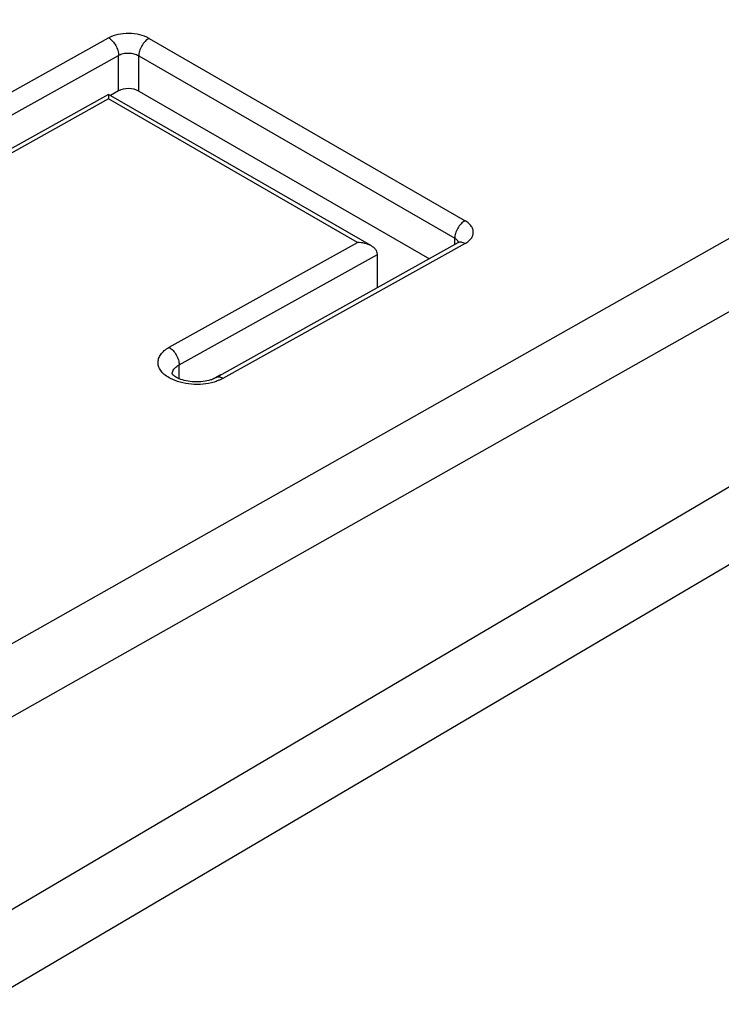
# Model space of a CAD drawing. Units: inches. Extents: x -358 to 449, y 32 to 582.
# Drawn here: x 117 to 132, y 143 to 164 of the extents above; entities that cross this region are included whole.
import ezdxf

# ---------------------------------------------------------------- set-up
doc = ezdxf.new("R2010")
doc.units = ezdxf.units.IN
doc.header["$MEASUREMENT"] = 0
doc.layers.add('RACCORDO', color=7, linetype='Continuous')

# ---------------------------------------------------------------- blocks, each defined once
blk = doc.blocks.new('block 968')
at = {"layer": 'RACCORDO', "color": 7, "lineweight": 25, "true_color": 0xffffff}
blk.add_lwpolyline([(114.218, 160.573), (119.309, 163.41)], dxfattribs=at)
blk = doc.blocks.new('block 983')
at = {"layer": 'RACCORDO', "color": 7, "lineweight": 25, "true_color": 0xffffff}
blk.add_lwpolyline([(114.427, 160.204), (119.518, 163.04)], dxfattribs=at)
blk = doc.blocks.new('block 984')
at = {"layer": 'RACCORDO', "color": 7, "lineweight": 25, "true_color": 0xffffff}
blk.add_lwpolyline([(119.308, 162.224), (115.2, 159.935)], dxfattribs=at)
blk = doc.blocks.new('block 985')
at = {"layer": 'RACCORDO', "color": 7, "lineweight": 25, "true_color": 0xffffff}
blk.add_lwpolyline([(119.518, 162.297), (119.347, 162.202)], dxfattribs=at)
blk = doc.blocks.new('block 986')
at = {"layer": 'RACCORDO', "color": 7, "lineweight": 25, "true_color": 0xffffff}
blk.add_lwpolyline([(119.309, 162.126), (115.349, 159.92)], dxfattribs=at)
blk = doc.blocks.new('block 993')
at = {"layer": 'RACCORDO', "color": 7, "lineweight": 25, "true_color": 0xffffff}
blk.add_lwpolyline([(120.582, 156.899), (124.542, 159.105)], dxfattribs=at)
blk = doc.blocks.new('block 994')
at = {"layer": 'RACCORDO', "color": 7, "lineweight": 25, "true_color": 0xffffff}
blk.add_lwpolyline([(120.79, 156.529), (124.962, 158.854)], dxfattribs=at)
blk = doc.blocks.new('block 995')
at = {"layer": 'RACCORDO', "color": 7, "lineweight": 25, "true_color": 0xffffff}
blk.add_lwpolyline([(126.655, 159.097), (121.564, 156.26)], dxfattribs=at)
blk = doc.blocks.new('block 996')
at = {"layer": 'RACCORDO', "color": 7, "lineweight": 25, "true_color": 0xffffff}
blk.add_lwpolyline([(126.805, 159.082), (121.713, 156.245)], dxfattribs=at)
blk = doc.blocks.new('block 997')
at = {"layer": 'RACCORDO', "color": 7, "lineweight": 25, "true_color": 0xffffff}
blk.add_lwpolyline([(121.465, 156.218), (121.669, 156.328)], dxfattribs=at)
blk = doc.blocks.new('block 1000')
at = {"layer": 'RACCORDO', "color": 7, "lineweight": 25, "true_color": 0xffffff}
blk.add_lwpolyline([(121.564, 156.26), (121.543, 156.249), (121.516, 156.237), (121.486, 156.225), (121.452, 156.213), (121.416, 156.203), (121.377, 156.194), (121.337, 156.186), (121.294, 156.179), (121.25, 156.175), (121.205, 156.172), (121.159, 156.171), (121.113, 156.172), (121.068, 156.175), (121.023, 156.179), (120.979, 156.186), (120.937, 156.194), (120.897, 156.203), (120.86, 156.214), (120.825, 156.225), (120.793, 156.238), (120.763, 156.251), (120.737, 156.264), (120.714, 156.278), (120.695, 156.291), (120.679, 156.303), (120.666, 156.315), (120.656, 156.325), (120.651, 156.331)], dxfattribs=at)
blk = doc.blocks.new('block 1006')
at = {"layer": 'RACCORDO', "color": 7, "lineweight": 25, "true_color": 0xffffff}
blk.add_lwpolyline([(115.968, 149.925), (143.715, 165.615)], dxfattribs=at)
blk = doc.blocks.new('block 1007')
at = {"layer": 'RACCORDO', "color": 7, "lineweight": 25, "true_color": 0xffffff}
blk.add_lwpolyline([(117.225, 149.095), (144.664, 164.612)], dxfattribs=at)
blk = doc.blocks.new('block 1017')
at = {"layer": 'RACCORDO', "color": 7, "lineweight": 25, "true_color": 0xffffff}
blk.add_lwpolyline([(116.654, 144.708), (146.127, 162.08)], dxfattribs=at)
blk = doc.blocks.new('block 1018')
at = {"layer": 'RACCORDO', "color": 7, "lineweight": 25, "true_color": 0xffffff}
blk.add_lwpolyline([(116.654, 143.07), (146.541, 160.686)], dxfattribs=at)
blk = doc.blocks.new('block 1040')
at = {"layer": 'RACCORDO', "color": 7, "lineweight": 25, "true_color": 0xffffff}
blk.add_open_spline([(126.688, 159.119), (126.688, 159.12), (126.689, 159.122), (126.689, 159.122), (126.689, 159.122), (126.686, 159.119), (126.686, 159.119), (126.686, 159.119), (126.682, 159.115), (126.682, 159.115), (126.682, 159.115), (126.675, 159.11), (126.675, 159.11), (126.675, 159.11), (126.665, 159.103), (126.665, 159.103), (126.665, 159.103), (126.655, 159.097), (126.655, 159.097)], degree=3, knots=[0, 0, 0, 0, 1, 1, 1, 2, 2, 2, 3, 3, 3, 4, 4, 4, 5, 5, 5, 6, 6, 6, 6], dxfattribs=at)
blk = doc.blocks.new('block 1049')
at = {"layer": 'RACCORDO', "color": 7, "lineweight": 25, "true_color": 0xffffff}
blk.add_lwpolyline([(119.518, 162.297), (119.518, 163.04)], dxfattribs=at)
blk = doc.blocks.new('block 1050')
at = {"layer": 'RACCORDO', "color": 7, "lineweight": 25, "true_color": 0xffffff}
blk.add_lwpolyline([(119.942, 162.292), (119.942, 163.032)], dxfattribs=at)
blk = doc.blocks.new('block 1061')
at = {"layer": 'RACCORDO', "color": 7, "lineweight": 25, "true_color": 0xffffff}
blk.add_lwpolyline([(120.79, 156.239), (120.79, 156.529)], dxfattribs=at)
blk = doc.blocks.new('block 1072')
at = {"layer": 'RACCORDO', "color": 7, "lineweight": 25, "true_color": 0xffffff}
blk.add_lwpolyline([(124.962, 158.154), (124.962, 158.854)], dxfattribs=at)
blk = doc.blocks.new('block 1073')
at = {"layer": 'RACCORDO', "color": 7, "lineweight": 25, "true_color": 0xffffff}
blk.add_lwpolyline([(126.589, 159.06), (126.589, 159.194)], dxfattribs=at)
blk = doc.blocks.new('block 1079')
at = {"layer": 'RACCORDO', "color": 7, "lineweight": 25, "true_color": 0xffffff}
blk.add_lwpolyline([(124.542, 159.105), (119.309, 162.126)], dxfattribs=at)
blk = doc.blocks.new('block 1081')
at = {"layer": 'RACCORDO', "color": 7, "lineweight": 25, "true_color": 0xffffff}
blk.add_lwpolyline([(124.835, 159.033), (119.309, 162.224)], dxfattribs=at)
blk = doc.blocks.new('block 1083')
at = {"layer": 'RACCORDO', "color": 7, "lineweight": 25, "true_color": 0xffffff}
blk.add_lwpolyline([(119.942, 162.292), (126.055, 158.763)], dxfattribs=at)
blk = doc.blocks.new('block 1086')
at = {"layer": 'RACCORDO', "color": 7, "lineweight": 25, "true_color": 0xffffff}
blk.add_lwpolyline([(119.942, 163.032), (126.589, 159.194)], dxfattribs=at)
blk = doc.blocks.new('block 1088')
at = {"layer": 'RACCORDO', "color": 7, "lineweight": 25, "true_color": 0xffffff}
blk.add_lwpolyline([(120.158, 163.401), (126.805, 159.564)], dxfattribs=at)
blk = doc.blocks.new('block 1181')
at = {"layer": 'RACCORDO', "color": 7, "lineweight": 25, "true_color": 0xffffff}
blk.add_open_spline([(126.662, 159.101), (126.659, 159.1), (126.657, 159.099), (126.655, 159.097)], degree=3, dxfattribs=at)
blk = doc.blocks.new('block 1445')
at = {"layer": 'RACCORDO', "color": 7, "lineweight": 25, "true_color": 0xffffff}
blk.add_open_spline([(124.962, 158.858), (124.962, 158.876), (124.958, 158.894), (124.952, 158.91), (124.945, 158.927), (124.936, 158.943), (124.925, 158.958), (124.913, 158.973), (124.899, 158.987), (124.884, 158.999), (124.869, 159.012), (124.853, 159.023), (124.835, 159.033)], degree=3, knots=[0, 0, 0, 0, 1, 1, 1, 2, 2, 2, 3, 3, 3, 4, 4, 4, 4], dxfattribs=at)
blk = doc.blocks.new('block 1468')
at = {"layer": 'RACCORDO', "color": 7, "lineweight": 25, "true_color": 0xffffff}
blk.add_open_spline([(121.713, 156.245), (121.708, 156.242), (121.702, 156.239), (121.696, 156.236), (121.679, 156.227), (121.661, 156.218), (121.642, 156.21)], degree=3, knots=[0, 0, 0, 0, 1, 1, 1, 2, 2, 2, 2], dxfattribs=at)
blk = doc.blocks.new('block 1469')
at = {"layer": 'RACCORDO', "color": 7, "lineweight": 25, "true_color": 0xffffff}
blk.add_open_spline([(121.642, 156.21), (121.633, 156.206), (121.624, 156.203), (121.615, 156.199), (121.586, 156.187), (121.557, 156.177), (121.528, 156.169)], degree=3, knots=[0, 0, 0, 0, 1, 1, 1, 2, 2, 2, 2], dxfattribs=at)
blk = doc.blocks.new('block 1470')
at = {"layer": 'RACCORDO', "color": 7, "lineweight": 25, "true_color": 0xffffff}
blk.add_open_spline([(121.528, 156.169), (121.452, 156.146), (121.374, 156.132), (121.296, 156.124), (121.214, 156.117), (121.131, 156.116), (121.049, 156.123), (120.97, 156.129), (120.89, 156.142), (120.813, 156.163), (120.742, 156.183), (120.672, 156.208), (120.607, 156.243)], degree=3, knots=[0, 0, 0, 0, 1, 1, 1, 2, 2, 2, 3, 3, 3, 4, 4, 4, 4], dxfattribs=at)
blk = doc.blocks.new('block 1471')
at = {"layer": 'RACCORDO', "color": 7, "lineweight": 25, "true_color": 0xffffff}
blk.add_open_spline([(120.607, 156.243), (120.57, 156.263), (120.533, 156.286), (120.5, 156.312), (120.47, 156.336), (120.443, 156.362), (120.419, 156.392), (120.398, 156.419), (120.38, 156.448), (120.368, 156.479), (120.356, 156.508), (120.349, 156.539), (120.348, 156.57), (120.347, 156.601), (120.351, 156.632), (120.361, 156.661), (120.371, 156.693), (120.386, 156.722), (120.405, 156.749), (120.427, 156.779), (120.452, 156.805), (120.48, 156.829), (120.512, 156.856), (120.546, 156.879), (120.582, 156.899)], degree=3, knots=[0, 0, 0, 0, 1, 1, 1, 2, 2, 2, 3, 3, 3, 4, 4, 4, 5, 5, 5, 6, 6, 6, 7, 7, 7, 8, 8, 8, 8], dxfattribs=at)
blk = doc.blocks.new('block 1472')
at = {"layer": 'RACCORDO', "color": 7, "lineweight": 25, "true_color": 0xffffff}
blk.add_open_spline([(126.805, 159.082), (126.831, 159.097), (126.856, 159.114), (126.879, 159.133), (126.9, 159.15), (126.919, 159.17), (126.935, 159.191), (126.949, 159.211), (126.961, 159.232), (126.969, 159.255), (126.976, 159.276), (126.98, 159.299), (126.98, 159.321), (126.98, 159.344), (126.976, 159.366), (126.969, 159.388), (126.961, 159.411), (126.949, 159.432), (126.935, 159.452), (126.919, 159.474), (126.9, 159.494), (126.879, 159.511), (126.856, 159.531), (126.831, 159.548), (126.805, 159.564)], degree=3, knots=[0, 0, 0, 0, 1, 1, 1, 2, 2, 2, 3, 3, 3, 4, 4, 4, 5, 5, 5, 6, 6, 6, 7, 7, 7, 8, 8, 8, 8], dxfattribs=at)
blk = doc.blocks.new('block 1473')
at = {"layer": 'RACCORDO', "color": 7, "lineweight": 25, "true_color": 0xffffff}
blk.add_open_spline([(120.158, 163.401), (120.097, 163.436), (120.031, 163.461), (119.963, 163.477), (119.888, 163.496), (119.811, 163.505), (119.733, 163.505), (119.656, 163.506), (119.579, 163.499), (119.504, 163.482), (119.436, 163.467), (119.37, 163.444), (119.309, 163.41)], degree=3, knots=[0, 0, 0, 0, 1, 1, 1, 2, 2, 2, 3, 3, 3, 4, 4, 4, 4], dxfattribs=at)
blk = doc.blocks.new('block 1500')
at = {"layer": 'RACCORDO', "color": 7, "lineweight": 25, "true_color": 0xffffff}
blk.add_open_spline([(126.671, 159.107), (126.67, 159.109), (126.669, 159.112), (126.668, 159.114), (126.665, 159.121), (126.661, 159.128), (126.657, 159.134)], degree=3, knots=[0, 0, 0, 0, 1, 1, 1, 2, 2, 2, 2], dxfattribs=at)
blk = doc.blocks.new('block 1501')
at = {"layer": 'RACCORDO', "color": 7, "lineweight": 25, "true_color": 0xffffff}
blk.add_open_spline([(126.657, 159.134), (126.655, 159.137), (126.653, 159.14), (126.651, 159.143), (126.644, 159.151), (126.636, 159.159), (126.628, 159.166)], degree=3, knots=[0, 0, 0, 0, 1, 1, 1, 2, 2, 2, 2], dxfattribs=at)
blk = doc.blocks.new('block 1502')
at = {"layer": 'RACCORDO', "color": 7, "lineweight": 25, "true_color": 0xffffff}
blk.add_open_spline([(126.628, 159.166), (126.625, 159.169), (126.622, 159.171), (126.619, 159.174), (126.61, 159.181), (126.599, 159.188), (126.589, 159.194)], degree=3, knots=[0, 0, 0, 0, 1, 1, 1, 2, 2, 2, 2], dxfattribs=at)
blk = doc.blocks.new('block 1503')
at = {"layer": 'RACCORDO', "color": 7, "lineweight": 25, "true_color": 0xffffff}
blk.add_open_spline([(119.308, 162.224), (119.308, 162.223), (119.308, 162.223), (119.308, 162.222), (119.309, 162.221), (119.309, 162.221), (119.309, 162.22), (119.309, 162.219), (119.309, 162.218), (119.309, 162.217), (119.309, 162.214), (119.309, 162.211), (119.309, 162.208), (119.309, 162.204), (119.309, 162.2), (119.309, 162.197), (119.309, 162.192), (119.309, 162.187), (119.309, 162.183), (119.309, 162.177), (119.309, 162.172), (119.309, 162.166), (119.309, 162.153), (119.309, 162.14), (119.309, 162.126)], degree=3, knots=[0, 0, 0, 0, 1, 1, 1, 2, 2, 2, 3, 3, 3, 4, 4, 4, 5, 5, 5, 6, 6, 6, 7, 7, 7, 8, 8, 8, 8], dxfattribs=at)
blk = doc.blocks.new('block 1504')
at = {"layer": 'RACCORDO', "color": 7, "lineweight": 25, "true_color": 0xffffff}
blk.add_open_spline([(124.835, 159.033), (124.792, 159.058), (124.744, 159.075), (124.695, 159.087), (124.645, 159.099), (124.593, 159.105), (124.542, 159.105)], degree=3, knots=[0, 0, 0, 0, 1, 1, 1, 2, 2, 2, 2], dxfattribs=at)
blk = doc.blocks.new('block 1507')
at = {"layer": 'RACCORDO', "color": 7, "lineweight": 25, "true_color": 0xffffff}
blk.add_open_spline([(120.644, 156.334), (120.644, 156.349), (120.646, 156.364), (120.651, 156.378)], degree=3, dxfattribs=at)
blk = doc.blocks.new('block 1508')
at = {"layer": 'RACCORDO', "color": 7, "lineweight": 25, "true_color": 0xffffff}
blk.add_open_spline([(120.651, 156.378), (120.659, 156.409), (120.677, 156.436), (120.699, 156.46), (120.725, 156.488), (120.757, 156.511), (120.79, 156.529)], degree=3, knots=[0, 0, 0, 0, 1, 1, 1, 2, 2, 2, 2], dxfattribs=at)
blk = doc.blocks.new('block 1542')
at = {"layer": 'RACCORDO', "color": 7, "lineweight": 25, "true_color": 0xffffff}
blk.add_open_spline([(119.309, 163.41), (119.339, 163.393), (119.366, 163.37), (119.39, 163.344), (119.417, 163.316), (119.439, 163.285), (119.458, 163.251), (119.477, 163.217), (119.492, 163.182), (119.503, 163.144), (119.513, 163.111), (119.518, 163.075), (119.518, 163.04)], degree=3, knots=[0, 0, 0, 0, 1, 1, 1, 2, 2, 2, 3, 3, 3, 4, 4, 4, 4], dxfattribs=at)
blk = doc.blocks.new('block 1545')
at = {"layer": 'RACCORDO', "color": 7, "lineweight": 25, "true_color": 0xffffff}
blk.add_open_spline([(120.582, 156.899), (120.612, 156.881), (120.639, 156.858), (120.663, 156.833), (120.689, 156.805), (120.712, 156.773), (120.731, 156.74), (120.75, 156.706), (120.765, 156.67), (120.776, 156.633), (120.785, 156.599), (120.791, 156.564), (120.79, 156.529)], degree=3, knots=[0, 0, 0, 0, 1, 1, 1, 2, 2, 2, 3, 3, 3, 4, 4, 4, 4], dxfattribs=at)
blk = doc.blocks.new('block 1546')
at = {"layer": 'RACCORDO', "color": 7, "lineweight": 25, "true_color": 0xffffff}
blk.add_open_spline([(121.713, 156.245), (121.7, 156.253), (121.687, 156.259), (121.672, 156.264), (121.66, 156.269), (121.646, 156.272), (121.633, 156.273), (121.621, 156.275), (121.608, 156.274), (121.596, 156.272), (121.585, 156.27), (121.574, 156.266), (121.564, 156.26)], degree=3, knots=[0, 0, 0, 0, 1, 1, 1, 2, 2, 2, 3, 3, 3, 4, 4, 4, 4], dxfattribs=at)
blk = doc.blocks.new('block 1547')
at = {"layer": 'RACCORDO', "color": 7, "lineweight": 25, "true_color": 0xffffff}
blk.add_open_spline([(126.805, 159.082), (126.781, 159.096), (126.755, 159.106), (126.728, 159.11), (126.717, 159.111), (126.705, 159.111), (126.693, 159.11), (126.682, 159.108), (126.672, 159.105), (126.662, 159.101)], degree=3, knots=[0, 0, 0, 0, 1, 1, 1, 2, 2, 2, 3, 3, 3, 3], dxfattribs=at)
blk = doc.blocks.new('block 1548')
at = {"layer": 'RACCORDO', "color": 7, "lineweight": 25, "true_color": 0xffffff}
blk.add_open_spline([(120.158, 163.401), (120.127, 163.384), (120.1, 163.362), (120.075, 163.337), (120.048, 163.308), (120.025, 163.277), (120.005, 163.243), (119.986, 163.21), (119.97, 163.174), (119.958, 163.136), (119.948, 163.102), (119.942, 163.067), (119.942, 163.032)], degree=3, knots=[0, 0, 0, 0, 1, 1, 1, 2, 2, 2, 3, 3, 3, 4, 4, 4, 4], dxfattribs=at)
blk = doc.blocks.new('block 1549')
at = {"layer": 'RACCORDO', "color": 7, "lineweight": 25, "true_color": 0xffffff}
blk.add_open_spline([(126.805, 159.564), (126.774, 159.547), (126.747, 159.524), (126.722, 159.499), (126.695, 159.471), (126.672, 159.439), (126.652, 159.405), (126.633, 159.372), (126.617, 159.336), (126.605, 159.298), (126.595, 159.265), (126.589, 159.229), (126.589, 159.194)], degree=3, knots=[0, 0, 0, 0, 1, 1, 1, 2, 2, 2, 3, 3, 3, 4, 4, 4, 4], dxfattribs=at)
blk = doc.blocks.new('block 1550')
at = {"layer": 'RACCORDO', "color": 7, "lineweight": 25, "true_color": 0xffffff}
blk.add_open_spline([(119.942, 163.032), (119.912, 163.049), (119.879, 163.062), (119.845, 163.07), (119.807, 163.08), (119.768, 163.084), (119.73, 163.085), (119.691, 163.086), (119.653, 163.083), (119.615, 163.075), (119.581, 163.068), (119.548, 163.057), (119.518, 163.04)], degree=3, knots=[0, 0, 0, 0, 1, 1, 1, 2, 2, 2, 3, 3, 3, 4, 4, 4, 4], dxfattribs=at)
blk = doc.blocks.new('block 1580')
at = {"layer": 'RACCORDO', "color": 7, "lineweight": 25, "true_color": 0xffffff}
blk.add_open_spline([(124.962, 158.854), (124.962, 158.855), (124.962, 158.857), (124.962, 158.858)], degree=3, dxfattribs=at)
blk = doc.blocks.new('block 1582')
at = {"layer": 'RACCORDO', "color": 7, "lineweight": 25, "true_color": 0xffffff}
blk.add_open_spline([(119.942, 162.292), (119.825, 162.36), (119.635, 162.362), (119.518, 162.297)], degree=3, dxfattribs=at)

msp = doc.modelspace()

# ---------------------------------------------------------------- block references
at = {"layer": 'RACCORDO'}
for name in ['block 1006', 'block 1007', 'block 968', 'block 1473', 'block 1542', 'block 1548', 'block 1088', 'block 983', 'block 1550', 'block 1049', 'block 1050', 'block 1086', 'block 985', 'block 1582', 'block 1083', 'block 984', 'block 986', 'block 1017', 'block 1503', 'block 1081', 'block 1079', 'block 1018', 'block 1549', 'block 1472', 'block 1073', 'block 1502', 'block 1501', 'block 993', 'block 995', 'block 996', 'block 1504', 'block 1445', 'block 1040', 'block 1181', 'block 1500', 'block 1547', 'block 994', 'block 1580', 'block 1072', 'block 1471', 'block 1545', 'block 1508', 'block 1061', 'block 1507', 'block 1000', 'block 997', 'block 1546', 'block 1470', 'block 1469', 'block 1468']:
    msp.add_blockref(name, (0, 0), dxfattribs=at)

doc.saveas('drawing.dxf')
